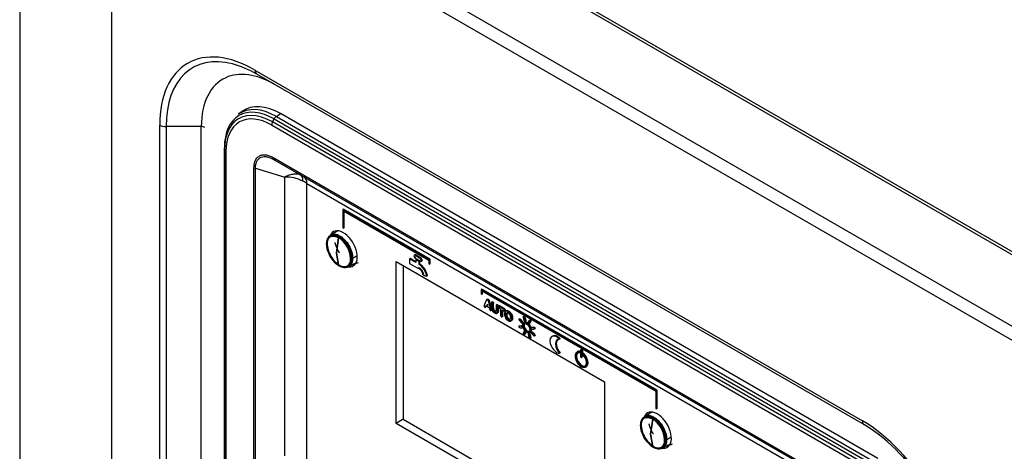
# Model space of a CAD drawing. Units: millimetres. Extents: x 775 to 9250, y 536 to 8600.
# Drawn here: x 3233 to 3437, y 7210 to 7299 of the extents above; entities that cross this region are included whole.
import ezdxf

# ---------------------------------------------------------------- set-up
doc = ezdxf.new("R2010")
doc.units = ezdxf.units.MM
for name, color, linetype in [('533901691-A_SIEM', 7, 'Continuous'), ('533902076-A_LMS_', 7, 'Continuous'), ('Default', 7, 'Continuous'), ('DUMMY_563404155-', 7, 'Continuous')]:
    doc.layers.add(name, color=color, linetype=linetype)

# ---------------------------------------------------------------- blocks, each defined once
blk = doc.blocks.new('SE7')
at = {"layer": '533901691-A_SIEM', "color": 7, "linetype": 'Continuous'}
for p, q in [((3298.47, 7255.65), (3296.99, 7254.72)), ((3298.22, 7251.1), (3298.66, 7254.2)), ((3298.66, 7254.2), (3298.22, 7251.1)), ((3298.66, 7248.5), (3298.22, 7251.1)), ((3298.22, 7251.1), (3298.66, 7248.5)), ((3302.51, 7250.47), (3301.57, 7249.97)), ((3301.57, 7249.97), (3302.51, 7250.47)), ((3300.74, 7248.23), (3302.29, 7249.03)), ((3363.52, 7218.09), (3362.05, 7217.16)), ((3363.27, 7213.54), (3363.72, 7216.64)), ((3363.72, 7216.64), (3363.27, 7213.54)), ((3363.72, 7210.94), (3363.27, 7213.54)), ((3363.27, 7213.54), (3363.72, 7210.94)), ((3367.56, 7212.91), (3366.62, 7212.41)), ((3366.62, 7212.41), (3367.56, 7212.91)), ((3365.8, 7210.67), (3367.34, 7211.47))]:
    blk.add_line(p, q, dxfattribs=at)
for centre, radius, start, end in [((3295.74, 7249.66), 5.4, 2.7935, 57.2065), ((3295.74, 7249.66), 5.4, 2.7935, 57.2065), ((3296.31, 7252.87), 0.147, 165.55, 220.7577), ((3296.31, 7252.87), 0.147, 165.55, 220.7577), ((3296.37, 7252.84), 0.221, 118.7144, 160.6417), ((3296.37, 7252.84), 0.221, 118.7144, 160.6417), ((3301.59, 7253.04), 5.4, 182.7935, 237.2065), ((3301.59, 7253.04), 5.4, 182.7935, 237.2065), ((3301.3, 7250.58), 0.673, 255.6625, 275.4289), ((3301.3, 7250.58), 0.673, 255.6625, 275.4289), ((3301.32, 7250.47), 0.558, 274.5788, 297.0143), ((3301.32, 7250.47), 0.558, 274.5788, 297.0143), ((3361.36, 7215.31), 0.147, 165.55, 220.7577), ((3361.36, 7215.31), 0.147, 165.55, 220.7577), ((3361.43, 7215.28), 0.221, 118.7144, 160.6417), ((3361.43, 7215.28), 0.221, 118.7144, 160.6417), ((3366.64, 7215.48), 5.4, 182.7935, 237.2065), ((3366.64, 7215.48), 5.4, 182.7935, 237.2065), ((3360.79, 7212.11), 5.4, 2.7935, 57.2065), ((3360.79, 7212.11), 5.4, 2.7935, 57.2065), ((3366.35, 7213.02), 0.673, 255.6625, 275.4289), ((3366.35, 7213.02), 0.673, 255.6625, 275.4289), ((3366.37, 7212.91), 0.558, 274.5788, 297.0143), ((3366.37, 7212.91), 0.558, 274.5788, 297.0143)]:
    blk.add_arc(centre, radius, start, end, dxfattribs=at)
for points, degree, knots in [([(3301.36, 7249.91), (3301.36, 7250.3), (3301.29, 7250.73), (3301.03, 7251.61), (3300.84, 7252.05), (3300.36, 7252.89), (3300.07, 7253.28), (3299.44, 7253.94), (3299.1, 7254.21), (3298.42, 7254.61), (3298.08, 7254.72), (3297.45, 7254.79), (3297.17, 7254.73), (3296.69, 7254.45), (3296.49, 7254.23), (3296.23, 7253.66), (3296.17, 7253.3), (3296.17, 7252.91)], 3, [0, 0, 0, 0, 0.125, 0.125, 0.25, 0.25, 0.375, 0.375, 0.5, 0.5, 0.625, 0.625, 0.75, 0.75, 0.875, 0.875, 1, 1, 1, 1]), ([(3296.17, 7252.91), (3296.17, 7253.3), (3296.23, 7253.66), (3296.49, 7254.23), (3296.69, 7254.45), (3297.17, 7254.73), (3297.45, 7254.79), (3298.08, 7254.72), (3298.42, 7254.61), (3299.1, 7254.21), (3299.44, 7253.94), (3300.07, 7253.28), (3300.36, 7252.89), (3300.84, 7252.05), (3301.03, 7251.61), (3301.29, 7250.73), (3301.36, 7250.3), (3301.36, 7249.91)], 3, [0, 0, 0, 0, 0.125, 0.125, 0.25, 0.25, 0.375, 0.375, 0.5, 0.5, 0.625, 0.625, 0.75, 0.75, 0.875, 0.875, 1, 1, 1, 1]), ([(3298.66, 7254.2), (3298.34, 7254.39), (3298.02, 7254.5), (3297.42, 7254.56), (3297.15, 7254.51), (3296.69, 7254.24), (3296.51, 7254.03), (3296.26, 7253.49), (3296.2, 7253.15), (3296.2, 7252.78)], 3, [0, 0, 0, 0, 0.25, 0.25, 0.5, 0.5, 0.75, 0.75, 1, 1, 1, 1]), ([(3296.2, 7252.78), (3296.2, 7253.15), (3296.26, 7253.49), (3296.51, 7254.03), (3296.69, 7254.24), (3297.15, 7254.51), (3297.42, 7254.56), (3298.02, 7254.5), (3298.34, 7254.39), (3298.66, 7254.2)], 3, [0, 0, 0, 0, 0.25, 0.25, 0.5, 0.5, 0.75, 0.75, 1, 1, 1, 1]), ([(3296.27, 7253.03), (3296.27, 7253.43), (3296.34, 7253.79), (3296.6, 7254.38), (3296.8, 7254.61), (3297.29, 7254.89), (3297.58, 7254.95), (3298.22, 7254.88), (3298.57, 7254.76), (3299.27, 7254.36), (3299.61, 7254.08), (3300.25, 7253.4), (3300.55, 7253.01), (3301.04, 7252.16), (3301.24, 7251.7), (3301.5, 7250.81), (3301.57, 7250.37), (3301.57, 7249.97)], 3, [0, 0, 0, 0, 0.125, 0.125, 0.25, 0.25, 0.375, 0.375, 0.5, 0.5, 0.625, 0.625, 0.75, 0.75, 0.875, 0.875, 1, 1, 1, 1]), ([(3301.57, 7249.97), (3301.57, 7250.37), (3301.5, 7250.81), (3301.24, 7251.7), (3301.04, 7252.16), (3300.55, 7253.01), (3300.25, 7253.4), (3299.61, 7254.08), (3299.27, 7254.36), (3298.57, 7254.76), (3298.22, 7254.88), (3297.58, 7254.95), (3297.29, 7254.89), (3296.8, 7254.61), (3296.6, 7254.38), (3296.34, 7253.79), (3296.27, 7253.43), (3296.27, 7253.03)], 3, [0, 0, 0, 0, 0.125, 0.125, 0.25, 0.25, 0.375, 0.375, 0.5, 0.5, 0.625, 0.625, 0.75, 0.75, 0.875, 0.875, 1, 1, 1, 1]), ([(3296.17, 7252.91), (3296.17, 7252.52), (3296.23, 7252.09), (3296.49, 7251.21), (3296.69, 7250.77), (3297.17, 7249.93), (3297.45, 7249.54), (3298.08, 7248.88), (3298.42, 7248.61), (3299.1, 7248.21), (3299.44, 7248.1), (3300.07, 7248.03), (3300.36, 7248.09), (3300.84, 7248.37), (3301.03, 7248.59), (3301.29, 7249.16), (3301.36, 7249.52), (3301.36, 7249.91)], 3, [0, 0, 0, 0, 0.125, 0.125, 0.25, 0.25, 0.375, 0.375, 0.5, 0.5, 0.625, 0.625, 0.75, 0.75, 0.875, 0.875, 1, 1, 1, 1]), ([(3301.36, 7249.91), (3301.36, 7249.52), (3301.29, 7249.16), (3301.03, 7248.59), (3300.84, 7248.37), (3300.36, 7248.09), (3300.07, 7248.03), (3299.44, 7248.1), (3299.1, 7248.21), (3298.42, 7248.61), (3298.08, 7248.88), (3297.45, 7249.54), (3297.17, 7249.93), (3296.69, 7250.77), (3296.49, 7251.21), (3296.23, 7252.09), (3296.17, 7252.52), (3296.17, 7252.91)], 3, [0, 0, 0, 0, 0.125, 0.125, 0.25, 0.25, 0.375, 0.375, 0.5, 0.5, 0.625, 0.625, 0.75, 0.75, 0.875, 0.875, 1, 1, 1, 1]), ([(3301.57, 7249.97), (3301.57, 7249.57), (3301.5, 7249.21), (3301.24, 7248.62), (3301.04, 7248.39), (3300.55, 7248.11), (3300.25, 7248.05), (3299.61, 7248.12), (3299.27, 7248.24), (3298.57, 7248.64), (3298.22, 7248.92), (3297.58, 7249.6), (3297.29, 7249.99), (3296.8, 7250.84), (3296.6, 7251.3), (3296.34, 7252.19), (3296.27, 7252.63), (3296.27, 7253.03)], 3, [0, 0, 0, 0, 0.125, 0.125, 0.25, 0.25, 0.375, 0.375, 0.5, 0.5, 0.625, 0.625, 0.75, 0.75, 0.875, 0.875, 1, 1, 1, 1]), ([(3296.27, 7253.03), (3296.27, 7252.63), (3296.34, 7252.19), (3296.6, 7251.3), (3296.8, 7250.84), (3297.29, 7249.99), (3297.58, 7249.6), (3298.22, 7248.92), (3298.57, 7248.64), (3299.27, 7248.24), (3299.61, 7248.12), (3300.25, 7248.05), (3300.55, 7248.11), (3301.04, 7248.39), (3301.24, 7248.62), (3301.5, 7249.21), (3301.57, 7249.57), (3301.57, 7249.97)], 3, [0, 0, 0, 0, 0.125, 0.125, 0.25, 0.25, 0.375, 0.375, 0.5, 0.5, 0.625, 0.625, 0.75, 0.75, 0.875, 0.875, 1, 1, 1, 1]), ([(3298.81, 7251.11), (3298.74, 7251.23), (3298.67, 7251.36), (3298.27, 7252.05), (3298.05, 7252.79), (3297.98, 7253.01), (3297.93, 7253.23)], 2, [0.7279687, 0.7279687, 0.7279687, 0.75, 0.75, 0.875, 0.875, 0.9136637, 0.9136637, 0.9136637]), ([(3298.66, 7248.5), (3298.99, 7248.32), (3299.31, 7248.2), (3299.91, 7248.15), (3300.18, 7248.2), (3300.64, 7248.46), (3300.82, 7248.67), (3301.07, 7249.22), (3301.13, 7249.56), (3301.13, 7249.93)], 3, [0, 0, 0, 0, 0.25, 0.25, 0.5, 0.5, 0.75, 0.75, 1, 1, 1, 1]), ([(3301.13, 7249.93), (3301.13, 7249.56), (3301.07, 7249.22), (3300.82, 7248.67), (3300.64, 7248.46), (3300.18, 7248.2), (3299.91, 7248.15), (3299.31, 7248.2), (3298.99, 7248.32), (3298.66, 7248.5)], 3, [0, 0, 0, 0, 0.25, 0.25, 0.5, 0.5, 0.75, 0.75, 1, 1, 1, 1]), ([(3366.41, 7212.35), (3366.41, 7212.74), (3366.35, 7213.18), (3366.09, 7214.05), (3365.89, 7214.5), (3365.41, 7215.33), (3365.13, 7215.72), (3364.5, 7216.38), (3364.16, 7216.65), (3363.48, 7217.05), (3363.14, 7217.17), (3362.51, 7217.23), (3362.22, 7217.17), (3361.74, 7216.89), (3361.55, 7216.67), (3361.29, 7216.1), (3361.22, 7215.74), (3361.22, 7215.35)], 3, [0, 0, 0, 0, 0.125, 0.125, 0.25, 0.25, 0.375, 0.375, 0.5, 0.5, 0.625, 0.625, 0.75, 0.75, 0.875, 0.875, 1, 1, 1, 1]), ([(3361.22, 7215.35), (3361.22, 7215.74), (3361.29, 7216.1), (3361.55, 7216.67), (3361.74, 7216.89), (3362.22, 7217.17), (3362.51, 7217.23), (3363.14, 7217.17), (3363.48, 7217.05), (3364.16, 7216.65), (3364.5, 7216.38), (3365.13, 7215.72), (3365.41, 7215.33), (3365.89, 7214.5), (3366.09, 7214.05), (3366.35, 7213.18), (3366.41, 7212.74), (3366.41, 7212.35)], 3, [0, 0, 0, 0, 0.125, 0.125, 0.25, 0.25, 0.375, 0.375, 0.5, 0.5, 0.625, 0.625, 0.75, 0.75, 0.875, 0.875, 1, 1, 1, 1]), ([(3363.72, 7216.64), (3363.39, 7216.83), (3363.07, 7216.94), (3362.47, 7217), (3362.2, 7216.95), (3361.74, 7216.68), (3361.56, 7216.47), (3361.31, 7215.93), (3361.25, 7215.59), (3361.25, 7215.22)], 3, [0, 0, 0, 0, 0.25, 0.25, 0.5, 0.5, 0.75, 0.75, 1, 1, 1, 1]), ([(3361.25, 7215.22), (3361.25, 7215.59), (3361.31, 7215.93), (3361.56, 7216.47), (3361.74, 7216.68), (3362.2, 7216.95), (3362.47, 7217), (3363.07, 7216.94), (3363.39, 7216.83), (3363.72, 7216.64)], 3, [0, 0, 0, 0, 0.25, 0.25, 0.5, 0.5, 0.75, 0.75, 1, 1, 1, 1]), ([(3361.32, 7215.47), (3361.32, 7215.87), (3361.39, 7216.23), (3361.66, 7216.82), (3361.85, 7217.05), (3362.34, 7217.33), (3362.64, 7217.39), (3363.28, 7217.32), (3363.63, 7217.2), (3364.32, 7216.8), (3364.67, 7216.52), (3365.31, 7215.84), (3365.6, 7215.45), (3366.09, 7214.6), (3366.29, 7214.15), (3366.55, 7213.25), (3366.62, 7212.81), (3366.62, 7212.41)], 3, [0, 0, 0, 0, 0.125, 0.125, 0.25, 0.25, 0.375, 0.375, 0.5, 0.5, 0.625, 0.625, 0.75, 0.75, 0.875, 0.875, 1, 1, 1, 1]), ([(3366.62, 7212.41), (3366.62, 7212.81), (3366.55, 7213.25), (3366.29, 7214.15), (3366.09, 7214.6), (3365.6, 7215.45), (3365.31, 7215.84), (3364.67, 7216.52), (3364.32, 7216.8), (3363.63, 7217.2), (3363.28, 7217.32), (3362.64, 7217.39), (3362.34, 7217.33), (3361.85, 7217.05), (3361.66, 7216.82), (3361.39, 7216.23), (3361.32, 7215.87), (3361.32, 7215.47)], 3, [0, 0, 0, 0, 0.125, 0.125, 0.25, 0.25, 0.375, 0.375, 0.5, 0.5, 0.625, 0.625, 0.75, 0.75, 0.875, 0.875, 1, 1, 1, 1]), ([(3361.22, 7215.35), (3361.22, 7214.96), (3361.29, 7214.53), (3361.55, 7213.65), (3361.74, 7213.21), (3362.22, 7212.37), (3362.51, 7211.99), (3363.14, 7211.32), (3363.48, 7211.05), (3364.16, 7210.65), (3364.5, 7210.54), (3365.13, 7210.47), (3365.41, 7210.53), (3365.89, 7210.81), (3366.09, 7211.03), (3366.35, 7211.6), (3366.41, 7211.96), (3366.41, 7212.35)], 3, [0, 0, 0, 0, 0.125, 0.125, 0.25, 0.25, 0.375, 0.375, 0.5, 0.5, 0.625, 0.625, 0.75, 0.75, 0.875, 0.875, 1, 1, 1, 1]), ([(3366.41, 7212.35), (3366.41, 7211.96), (3366.35, 7211.6), (3366.09, 7211.03), (3365.89, 7210.81), (3365.41, 7210.53), (3365.13, 7210.47), (3364.5, 7210.54), (3364.16, 7210.65), (3363.48, 7211.05), (3363.14, 7211.32), (3362.51, 7211.99), (3362.22, 7212.37), (3361.74, 7213.21), (3361.55, 7213.65), (3361.29, 7214.53), (3361.22, 7214.96), (3361.22, 7215.35)], 3, [0, 0, 0, 0, 0.125, 0.125, 0.25, 0.25, 0.375, 0.375, 0.5, 0.5, 0.625, 0.625, 0.75, 0.75, 0.875, 0.875, 1, 1, 1, 1]), ([(3366.62, 7212.41), (3366.62, 7212.01), (3366.55, 7211.65), (3366.29, 7211.06), (3366.09, 7210.84), (3365.6, 7210.55), (3365.31, 7210.5), (3364.67, 7210.56), (3364.32, 7210.68), (3363.63, 7211.08), (3363.28, 7211.36), (3362.64, 7212.04), (3362.34, 7212.43), (3361.85, 7213.28), (3361.66, 7213.74), (3361.39, 7214.63), (3361.32, 7215.07), (3361.32, 7215.47)], 3, [0, 0, 0, 0, 0.125, 0.125, 0.25, 0.25, 0.375, 0.375, 0.5, 0.5, 0.625, 0.625, 0.75, 0.75, 0.875, 0.875, 1, 1, 1, 1]), ([(3361.32, 7215.47), (3361.32, 7215.07), (3361.39, 7214.63), (3361.66, 7213.74), (3361.85, 7213.28), (3362.34, 7212.43), (3362.64, 7212.04), (3363.28, 7211.36), (3363.63, 7211.08), (3364.32, 7210.68), (3364.67, 7210.56), (3365.31, 7210.5), (3365.6, 7210.55), (3366.09, 7210.84), (3366.29, 7211.06), (3366.55, 7211.65), (3366.62, 7212.01), (3366.62, 7212.41)], 3, [0, 0, 0, 0, 0.125, 0.125, 0.25, 0.25, 0.375, 0.375, 0.5, 0.5, 0.625, 0.625, 0.75, 0.75, 0.875, 0.875, 1, 1, 1, 1]), ([(3363.87, 7213.56), (3363.79, 7213.67), (3363.72, 7213.8), (3363.32, 7214.49), (3363.1, 7215.23), (3363.03, 7215.45), (3362.99, 7215.67)], 2, [0.7279687, 0.7279687, 0.7279687, 0.75, 0.75, 0.875, 0.875, 0.9136637, 0.9136637, 0.9136637]), ([(3363.72, 7210.94), (3364.04, 7210.76), (3364.36, 7210.65), (3364.96, 7210.59), (3365.23, 7210.64), (3365.69, 7210.9), (3365.87, 7211.11), (3366.12, 7211.66), (3366.18, 7212), (3366.18, 7212.37)], 3, [0, 0, 0, 0, 0.25, 0.25, 0.5, 0.5, 0.75, 0.75, 1, 1, 1, 1]), ([(3366.18, 7212.37), (3366.18, 7212), (3366.12, 7211.66), (3365.87, 7211.11), (3365.69, 7210.9), (3365.23, 7210.64), (3364.96, 7210.59), (3364.36, 7210.65), (3364.04, 7210.76), (3363.72, 7210.94)], 3, [0, 0, 0, 0, 0.25, 0.25, 0.5, 0.5, 0.75, 0.75, 1, 1, 1, 1])]:
    blk.add_open_spline(points, degree=degree, knots=knots, dxfattribs=at)
for points, degree in [([(3302.69, 7249), (3302.43, 7248.86), (3302.13, 7248.8), (3301.79, 7248.84)], 3), ([(3302.31, 7248.86), (3302.07, 7248.81), (3301.79, 7248.84)], 2), ([(3367.77, 7211.46), (3367.37, 7211.23), (3366.84, 7211.28)], 2), ([(3367.75, 7211.44), (3367.49, 7211.3), (3367.18, 7211.24), (3366.84, 7211.28)], 3)]:
    blk.add_open_spline(points, degree=degree, dxfattribs=at)
at = {"layer": '533902076-A_LMS_', "color": 7, "linetype": 'Continuous'}
for p, q in [((3278.67, 7280.37), (3277.87, 7279.78)), ((3284.97, 7278.2), (3285.3, 7278.81)), ((3408.71, 7206.75), (3284.97, 7278.2)), ((3285.3, 7278.81), (3409.05, 7207.36)), ((3285.76, 7279.33), (3286.62, 7279.92)), ((3285.76, 7279.33), (3409.51, 7207.89)), ((3410.37, 7208.47), (3286.62, 7279.92)), ((3408.53, 7206.09), (3284.78, 7277.54)), ((3275, 7272.88), (3275, 7197.77)), ((3275, 7197.74), (3275, 7272.86)), ((3275.03, 7272.46), (3275, 7272.86)), ((3275.03, 7272.46), (3275.03, 7197.34)), ((3275.32, 7272.07), (3275.32, 7196.96)), ((3285.26, 7270.76), (3408.06, 7199.86)), ((3285.46, 7270.3), (3408.26, 7199.4)), ((3281.12, 7193.69), (3281.12, 7268.72)), ((3281.42, 7193.57), (3281.42, 7268.6)), ((3281.42, 7268.6), (3287.51, 7266.76)), ((3287.51, 7209.02), (3287.51, 7266.76)), ((3292.08, 7207.21), (3292.08, 7265.47)), ((3292.08, 7265.47), (3406.18, 7199.59)), ((3299.69, 7260.11), (3299.55, 7260.03)), ((3317.47, 7249.68), (3299.55, 7260.03)), ((3299.55, 7260.03), (3299.55, 7256.26)), ((3317.61, 7249.76), (3299.69, 7260.11)), ((3299.69, 7256.17), (3299.69, 7259.78)), ((3299.69, 7259.78), (3317.33, 7249.6)), ((3299.83, 7256.26), (3299.83, 7259.7)), ((3299.55, 7256.26), (3299.69, 7256.17)), ((3299.83, 7256.26), (3299.69, 7256.17)), ((3313.5, 7249.89), (3313.36, 7249.81)), ((3314.68, 7249.05), (3313.36, 7249.81)), ((3313.36, 7249.81), (3313.36, 7248.91)), ((3314.68, 7249.21), (3313.5, 7249.89)), ((3314.46, 7250.65), (3314.31, 7250.57)), ((3314.6, 7250.65), (3314.46, 7250.56)), ((3315.64, 7249.88), (3314.46, 7250.56)), ((3314.6, 7250.15), (3314.46, 7250.07)), ((3314.46, 7250.07), (3315.64, 7249.39)), ((3315.78, 7249.96), (3314.6, 7250.65)), ((3314.83, 7249.74), (3314.68, 7249.66)), ((3315.34, 7249.28), (3314.68, 7249.66)), ((3314.68, 7249.66), (3314.68, 7249.05)), ((3315.48, 7249.37), (3314.83, 7249.74)), ((3315.78, 7249.96), (3315.64, 7249.88)), ((3317.61, 7249.76), (3317.47, 7249.68)), ((3317.47, 7248.76), (3317.47, 7249.68)), ((3317.61, 7248.84), (3317.61, 7249.76)), ((3310.56, 7249.31), (3353.76, 7224.37)), ((3310.56, 7215.76), (3310.56, 7249.31)), ((3312.01, 7248.48), (3312.01, 7216.6)), ((3313.36, 7248.91), (3315.05, 7247.94)), ((3315.48, 7249.37), (3315.34, 7249.28)), ((3315.34, 7248.66), (3315.34, 7249.28)), ((3315.48, 7248.74), (3315.34, 7248.66)), ((3315.48, 7248.74), (3315.48, 7249.37)), ((3315.78, 7249.47), (3315.64, 7249.39)), ((3315.79, 7249.38), (3315.93, 7249.46)), ((3316, 7249.59), (3315.86, 7249.51)), ((3316.19, 7248.14), (3316.05, 7248.06)), ((3317.33, 7249.6), (3317.33, 7248.84)), ((3317.33, 7248.84), (3317.47, 7248.76)), ((3317.61, 7248.84), (3317.47, 7248.76)), ((3316.19, 7246.45), (3316.93, 7246.28)), ((3317.07, 7246.36), (3316.93, 7246.28)), ((3328.35, 7243.56), (3328.21, 7243.48)), ((3364.63, 7222.62), (3328.35, 7243.56)), ((3364.49, 7222.54), (3328.21, 7243.48)), ((3328.21, 7243.48), (3328.21, 7242.56)), ((3328.21, 7242.56), (3328.35, 7242.48)), ((3328.35, 7242.48), (3328.35, 7243.24)), ((3328.35, 7243.24), (3364.35, 7222.45)), ((3328.49, 7242.56), (3328.35, 7242.48)), ((3328.49, 7242.56), (3328.49, 7243.16)), ((3329.23, 7241.2), (3328.82, 7240.25)), ((3329.01, 7239.8), (3329.18, 7239.91)), ((3329.11, 7239.96), (3329.18, 7240.15)), ((3329.25, 7240.04), (3329.11, 7239.96)), ((3329.18, 7240.15), (3329.82, 7239.78)), ((3329.25, 7240.04), (3329.27, 7240.1)), ((3329.43, 7240.28), (3329.5, 7240.47)), ((3329.53, 7240.34), (3329.43, 7240.28)), ((3329.57, 7240.2), (3329.43, 7240.28)), ((3329.5, 7240.47), (3329.57, 7240.2)), ((3329.92, 7240.96), (3329.78, 7240.88)), ((3330.19, 7239.47), (3329.78, 7240.88)), ((3329.82, 7239.78), (3329.9, 7239.51)), ((3330.33, 7239.55), (3329.92, 7240.96)), ((3330.33, 7239.55), (3330.19, 7239.47)), ((3330.28, 7240.71), (3330.28, 7239.83)), ((3330.49, 7240.95), (3330.31, 7240.84)), ((3330.74, 7240.61), (3330.6, 7240.52)), ((3330.6, 7239.63), (3330.6, 7240.52)), ((3330.74, 7239.71), (3330.6, 7239.63)), ((3330.74, 7239.71), (3330.74, 7240.61)), ((3331.29, 7240.13), (3331.29, 7239.22)), ((3331.5, 7240.37), (3331.32, 7240.26)), ((3331.75, 7240.02), (3331.61, 7239.94)), ((3331.61, 7239.07), (3331.61, 7239.94)), ((3331.89, 7240.11), (3331.71, 7240.01)), ((3331.75, 7239.15), (3331.75, 7239.78)), ((3332, 7240.08), (3331.85, 7239.99)), ((3332.87, 7239.41), (3331.85, 7239.99)), ((3331.85, 7239.69), (3332.2, 7239.49)), ((3333.01, 7239.49), (3332, 7240.08)), ((3332.2, 7239.49), (3332.2, 7238.16)), ((3333.01, 7239.49), (3332.87, 7239.41)), ((3330.18, 7239.14), (3330.36, 7239.25)), ((3331.75, 7239.15), (3331.61, 7239.07)), ((3332.46, 7237.82), (3332.63, 7237.93)), ((3332.52, 7239.3), (3332.87, 7239.1)), ((3332.52, 7237.98), (3332.52, 7239.3)), ((3332.66, 7238.06), (3332.52, 7237.98)), ((3332.66, 7238.06), (3332.66, 7239.22)), ((3332.98, 7239.07), (3333.13, 7239.15)), ((3333.48, 7238.36), (3333.34, 7238.27)), ((3333.92, 7239), (3333.78, 7238.91)), ((3336.15, 7237.42), (3335.97, 7237.32)), ((3337.08, 7237.96), (3336.91, 7237.85)), ((3337.36, 7237.41), (3337.21, 7237.33)), ((3336.18, 7235.95), (3336.01, 7235.85)), ((3336.44, 7235.97), (3336.3, 7235.89)), ((3336.55, 7237.12), (3336.4, 7237.03)), ((3336.66, 7235.58), (3336.83, 7235.68)), ((3336.7, 7236.51), (3336.85, 7236.59)), ((3337.16, 7236.7), (3337.02, 7236.62)), ((3337.25, 7236.81), (3337.4, 7236.9)), ((3338.07, 7236.38), (3338.25, 7236.48)), ((3338.34, 7237.18), (3338.17, 7237.08)), ((3338.4, 7236.69), (3338.26, 7236.61)), ((3338.71, 7235.68), (3338.53, 7235.58)), ((3338.96, 7235.71), (3338.82, 7235.63)), ((3339.18, 7235.32), (3339.35, 7235.42)), ((3337.02, 7234.09), (3337.2, 7234.19)), ((3337.29, 7234.88), (3337.11, 7234.78)), ((3337.35, 7234.4), (3337.21, 7234.32)), ((3338.12, 7234.45), (3337.94, 7234.35)), ((3338.21, 7234.56), (3338.35, 7234.64)), ((3338.39, 7233.91), (3338.25, 7233.83)), ((3338.28, 7233.31), (3338.45, 7233.41)), ((3338.66, 7234.76), (3338.48, 7234.65)), ((3339.06, 7234.45), (3338.92, 7234.37)), ((3339.21, 7233.84), (3339.39, 7233.94)), ((3342.97, 7233.85), (3342.83, 7233.77)), ((3344.54, 7233.27), (3344.4, 7233.19)), ((3344.54, 7230.36), (3344.4, 7230.27)), ((3348.56, 7230.7), (3348.42, 7230.61)), ((3348.43, 7230.4), (3348.71, 7230.56)), ((3348.62, 7230.51), (3348.47, 7230.42)), ((3349.02, 7231.12), (3348.84, 7231.02)), ((3348.91, 7229.4), (3349.09, 7229.5)), ((3349.2, 7230.21), (3349.05, 7230.12)), ((3349.39, 7230.23), (3349.25, 7230.15)), ((3349.42, 7230.07), (3349.28, 7229.99)), ((3349.47, 7230.21), (3349.33, 7230.13)), ((3349.81, 7227.42), (3349.95, 7227.5)), ((3353.76, 7224.37), (3353.76, 7190.82)), ((3364.35, 7222.45), (3364.35, 7218.85)), ((3364.63, 7222.62), (3364.49, 7222.54)), ((3364.49, 7218.77), (3364.49, 7222.54)), ((3364.63, 7218.85), (3364.63, 7222.62)), ((3364.35, 7218.85), (3364.49, 7218.77)), ((3364.63, 7218.85), (3364.49, 7218.77)), ((3312.01, 7216.6), (3310.56, 7215.76)), ((3353.76, 7190.82), (3310.56, 7215.76)), ((3312.01, 7216.6), (3353.76, 7192.49))]:
    blk.add_line(p, q, dxfattribs=at)
for centre, radius, start, end in [((3287.84, 7259.35), 7.42, 62.8707, 92.5072), ((3314.17, 7246.08), 2.06, 10.5102, 64.685), ((3314.31, 7246.16), 2.06, 10.5102, 64.685)]:
    blk.add_arc(centre, radius, start, end, dxfattribs=at)
for centre, major_axis, ratio, start_param, end_param in [((3285.3, 7266.91), (7.29, -12.62), 0.57735, 2.356194, 3.926991), ((3285.76, 7267.17), (7.45, -12.9), 0.57735, 2.356194, 3.203496), ((3286.62, 7267.67), (7.5, -12.99), 0.57735, 2.356194, 3.203496), ((3284.97, 7266.72), (7.03, -12.18), 0.57735, 3.283423, 3.926991), ((3284.78, 7266.61), (6.69, -11.59), 0.57735, 2.356194, 3.926991), ((3284.97, 7266.72), (7.03, -12.18), 0.57735, 2.356194, 3.283423), ((3285.49, 7277.95), (-0.5, -0.866), 0.57735, 4.756022, 5.497787), ((3285.82, 7278.56), (0.5, 0.866), 0.57735, 0.872665, 1.61443), ((3276, 7272.88), (1, 0), 0.57735, 3.141593, 3.185226), ((3276.03, 7272.48), (-1, 0), 0.57735, 0.043633, 0.785398), ((3285.96, 7271.17), (0.5, 0.866), 0.57735, 2.356194, 3.141593), ((3281.82, 7269.13), (-1, 0), 0.57735, 0.785398, 1.156281), ((3289.27, 7264.64), (1.5, 2.6), 0.484429, 5.494769, 6.283185), ((3281.47, 7269.14), (14.99, -7), 0.094982, 0.829726, 0.907501), ((3289.96, 7264.24), (-1.5, -2.6), 0.57735, 2.356194, 3.141593), ((3299.63, 7251.91), (2.05, -3.55), 0.57735, 0, 3.574767), ((3300.69, 7252.52), (-2.04, 3.53), 0.57735, 0.250514, 0.368144), ((3314.48, 7250.29), (0.164, -0.285), 0.57735, 2.430005, 3.850535), ((3314.48, 7250.33), (-0.164, 0.285), 0.57735, 0.862475, 2.282433), ((3314.62, 7250.37), (0.164, -0.285), 0.57735, 2.43003, 3.141593), ((3315.62, 7249.62), (0.164, -0.285), 0.57735, 0.862474, 2.279433), ((3315.76, 7249.71), (-0.164, 0.285), 0.57735, 4.004067, 5.420997), ((3299.63, 7251.91), (2.05, -3.55), 0.57735, 5.831032, 6.283185), ((3300.69, 7252.52), (-2.04, 3.53), 0.57735, -3.509737, -3.392107), ((3315.24, 7246.38), (-1.43, 2.48), 0.57735, 5.089206, 5.450466), ((3315.38, 7246.46), (-1.43, 2.48), 0.57735, 5.089206, 5.450466), ((3315.62, 7249.67), (-0.164, 0.285), 0.57735, 2.433005, 3.850534), ((3315.76, 7249.75), (-0.164, 0.285), 0.57735, 3.141593, 3.850534), ((3315.31, 7246.75), (1.18, -2.04), 0.57735, 1.026456, 1.900254), ((3315.45, 7246.84), (1.18, -2.04), 0.57735, 1.026456, 1.900254), ((3337.75, 7235.67), (-0.471, 0.815), 0.57735, 0.150763, 2.990829), ((3337.75, 7235.67), (0.6, -1.03), 0.57735, 2.117664, 3.141593), ((3337.75, 7235.67), (0.6, -1.03), 0.57735, 1.149067, 1.976149), ((3337.75, 7235.67), (0.6, -1.03), 0.57735, 0, 1.009016), ((3343.82, 7232.07), (0.98, -1.7), 0.57735, 1.923919, 5.931639), ((3343.96, 7232.15), (0.98, -1.7), 0.57735, 1.923919, 3.141593), ((3344.98, 7231.4), (0.98, -1.7), 0.57735, 2.790055, 5.065502), ((3345.13, 7231.48), (0.98, -1.7), 0.57735, 3.213535, 5.065502), ((3348.9, 7228.98), (0.9, -1.57), 0.57735, 2.7464, 8.299593), ((3348.9, 7228.98), (0.79, -1.37), 0.57735, 2.746317, 8.299685), ((3349.04, 7229.06), (0.79, -1.37), 0.57735, 3.230931, 6.193847), ((3349.04, 7229.06), (0.9, -1.57), 0.57735, 2.7464, 3.141593), ((3348.45, 7230.52), (-0.05, 0.0866), 0.57735, 2.692722, 5.942055), ((3348.59, 7230.6), (-0.05, 0.0866), 0.57735, 2.692722, 5.942055), ((3349.3, 7230.06), (0.05, -0.0866), 0.57735, 1.956469, 5.217459), ((3349.44, 7230.14), (0.05, -0.0866), 0.57735, 1.956469, 3.141595), ((3349.04, 7229.06), (0.9, -1.57), 0.57735, 0, 2.016407), ((3364.69, 7214.35), (2.05, -3.55), 0.57735, 0, 3.574767), ((3365.75, 7214.97), (-2.04, 3.53), 0.57735, 0.250515, 0.368144), ((3365.75, 7214.97), (-2.04, 3.53), 0.57735, -3.509737, -3.392107), ((3364.69, 7214.35), (2.05, -3.55), 0.57735, 5.831032, 6.283185)]:
    blk.add_ellipse(centre, major_axis=major_axis, ratio=ratio, start_param=start_param, end_param=end_param, dxfattribs=at)
for major_axis in [(-0.6, 1.03), (0.471, -0.815)]:
    blk.add_ellipse((3337.61, 7235.59), major_axis=major_axis, ratio=0.57735, dxfattribs=at)
for points, knots in [([(3281.12, 7268.72), (3281.12, 7269.02), (3281.14, 7269.31), (3281.25, 7269.84), (3281.34, 7270.08), (3281.55, 7270.51), (3281.68, 7270.7), (3281.92, 7270.93), (3282, 7271), (3282.18, 7271.12), (3282.27, 7271.18), (3282.56, 7271.31), (3282.77, 7271.37), (3283.22, 7271.41), (3283.46, 7271.4), (3283.95, 7271.32), (3284.21, 7271.24), (3284.73, 7271.04), (3284.99, 7270.91), (3285.26, 7270.76)], [0, 0, 0, 0, 0.125, 0.125, 0.25, 0.25, 0.375, 0.375, 0.4375, 0.4375, 0.5, 0.5, 0.625, 0.625, 0.75, 0.75, 0.875, 0.875, 1, 1, 1, 1]), ([(3281.42, 7268.6), (3281.42, 7268.88), (3281.44, 7269.15), (3281.55, 7269.63), (3281.62, 7269.85), (3281.83, 7270.25), (3281.95, 7270.42), (3282.18, 7270.63), (3282.26, 7270.69), (3282.43, 7270.8), (3282.51, 7270.85), (3282.79, 7270.96), (3283, 7271.01), (3283.44, 7271.03), (3283.68, 7271.01), (3284.16, 7270.9), (3284.41, 7270.82), (3284.93, 7270.59), (3285.19, 7270.45), (3285.46, 7270.3)], [0, 0, 0, 0, 0.125, 0.125, 0.25, 0.25, 0.375, 0.375, 0.4375, 0.4375, 0.5, 0.5, 0.625, 0.625, 0.75, 0.75, 0.875, 0.875, 1, 1, 1, 1]), ([(3290.77, 7267.24), (3290.76, 7267.24), (3290.74, 7267.25), (3290.7, 7267.27), (3290.68, 7267.28), (3290.61, 7267.3), (3290.56, 7267.32), (3290.4, 7267.36), (3290.28, 7267.39), (3289.9, 7267.42), (3289.62, 7267.42), (3289.04, 7267.34), (3288.73, 7267.27), (3288.28, 7267.12), (3288.12, 7267.06), (3287.82, 7266.92), (3287.66, 7266.85), (3287.51, 7266.76)], [0, 0, 0, 0, 0.03125, 0.03125, 0.0625, 0.0625, 0.125, 0.125, 0.25, 0.25, 0.5, 0.5, 0.75, 0.75, 0.875, 0.875, 1, 1, 1, 1]), ([(3329.37, 7241.28), (3329.38, 7241.31), (3329.41, 7241.38), (3329.45, 7241.47), (3329.53, 7241.51), (3329.64, 7241.47), (3329.75, 7241.39), (3329.83, 7241.26), (3329.88, 7241.11), (3329.9, 7241.02), (3329.92, 7240.96)], [0, 0, 0, 0, 0.129403, 0.260185, 0.371456, 0.500076, 0.62991, 0.740435, 0.850911, 1, 1, 1, 1]), ([(3328.82, 7240.25), (3328.81, 7240.22), (3328.79, 7240.17), (3328.77, 7240.07), (3328.81, 7239.96), (3328.87, 7239.87), (3328.93, 7239.83), (3328.99, 7239.8), (3329.04, 7239.82), (3329.07, 7239.88), (3329.09, 7239.93), (3329.11, 7239.96)], [0, 0, 0, 0, 0.148516, 0.246714, 0.406936, 0.493809, 0.577871, 0.667894, 0.74269, 0.844151, 1, 1, 1, 1]), ([(3329.25, 7240.04), (3329.24, 7240.01), (3329.21, 7239.96), (3329.19, 7239.91), (3329.17, 7239.9), (3329.17, 7239.9)], [0, 0, 0, 0, 0.1558494, 0.2573098, 0.2693703, 0.2693703, 0.2693703, 0.2693703]), ([(3329.78, 7240.88), (3329.76, 7240.94), (3329.74, 7241.03), (3329.69, 7241.17), (3329.61, 7241.3), (3329.5, 7241.39), (3329.39, 7241.43), (3329.31, 7241.39), (3329.27, 7241.3), (3329.24, 7241.23), (3329.23, 7241.2)], [0, 0, 0, 0, 0.149089, 0.259565, 0.37009, 0.499924, 0.628544, 0.739815, 0.870597, 1, 1, 1, 1]), ([(3329.9, 7239.51), (3329.91, 7239.47), (3329.93, 7239.41), (3329.95, 7239.33), (3329.98, 7239.27), (3330.02, 7239.21), (3330.1, 7239.14), (3330.18, 7239.14), (3330.23, 7239.18), (3330.25, 7239.28), (3330.21, 7239.39), (3330.19, 7239.47)], [0, 0, 0, 0, 0.130392, 0.196079, 0.245556, 0.328047, 0.421516, 0.590835, 0.674479, 0.75076, 1, 1, 1, 1]), ([(3330.6, 7240.52), (3330.6, 7240.58), (3330.58, 7240.72), (3330.44, 7240.86), (3330.3, 7240.88), (3330.28, 7240.77), (3330.28, 7240.71)], [0, 0, 0, 0, 0.273323, 0.502733, 0.726677, 1, 1, 1, 1]), ([(3330.28, 7239.83), (3330.28, 7239.71), (3330.3, 7239.49), (3330.43, 7239.13), (3330.62, 7238.9), (3330.81, 7238.75), (3330.96, 7238.65), (3331.11, 7238.58), (3331.24, 7238.53), (3331.35, 7238.53), (3331.45, 7238.55), (3331.53, 7238.62), (3331.6, 7238.78), (3331.61, 7238.95), (3331.61, 7239.07)], [0, 0, 0, 0, 0.141498, 0.252759, 0.365248, 0.432323, 0.509803, 0.575313, 0.63318, 0.686703, 0.739645, 0.799753, 0.857931, 1, 1, 1, 1]), ([(3331.75, 7239.15), (3331.75, 7239.03), (3331.74, 7238.86), (3331.67, 7238.7), (3331.59, 7238.64), (3331.49, 7238.61), (3331.38, 7238.62), (3331.25, 7238.66), (3331.1, 7238.73), (3330.95, 7238.83), (3330.77, 7238.98), (3330.57, 7239.21), (3330.44, 7239.57), (3330.42, 7239.8), (3330.42, 7239.91)], [0, 0, 0, 0, 0.142069, 0.200247, 0.260355, 0.313297, 0.36682, 0.424687, 0.490197, 0.567677, 0.634752, 0.747241, 0.858502, 1, 1, 1, 1]), ([(3330.47, 7240.94), (3330.5, 7240.95), (3330.58, 7240.94), (3330.73, 7240.8), (3330.74, 7240.66), (3330.74, 7240.61)], [0.2801701, 0.2801701, 0.2801701, 0.2801701, 0.4972669, 0.7266771, 1, 1, 1, 1]), ([(3331.29, 7239.22), (3331.29, 7239.16), (3331.28, 7239.04), (3331.23, 7238.91), (3331.1, 7238.88), (3330.96, 7238.95), (3330.83, 7239.03), (3330.71, 7239.16), (3330.61, 7239.38), (3330.6, 7239.54), (3330.6, 7239.63)], [0, 0, 0, 0, 0.145493, 0.258566, 0.363937, 0.496342, 0.59561, 0.675491, 0.817341, 1, 1, 1, 1]), ([(3330.74, 7239.71), (3330.74, 7239.62), (3330.75, 7239.47), (3330.85, 7239.24), (3330.98, 7239.11), (3331.1, 7239.03), (3331.24, 7238.96), (3331.37, 7238.99), (3331.42, 7239.12), (3331.43, 7239.24), (3331.43, 7239.31)], [0, 0, 0, 0, 0.182659, 0.324509, 0.40439, 0.503658, 0.636063, 0.741434, 0.854507, 1, 1, 1, 1]), ([(3331.61, 7239.94), (3331.61, 7240), (3331.59, 7240.13), (3331.45, 7240.28), (3331.31, 7240.3), (3331.29, 7240.19), (3331.29, 7240.13)], [0, 0, 0, 0, 0.27461, 0.501961, 0.726273, 1, 1, 1, 1]), ([(3331.48, 7240.35), (3331.51, 7240.37), (3331.59, 7240.36), (3331.73, 7240.22), (3331.75, 7240.08), (3331.75, 7240.02)], [0.2802311, 0.2802311, 0.2802311, 0.2802311, 0.498039, 0.7253901, 1, 1, 1, 1]), ([(3331.85, 7239.99), (3331.81, 7240.02), (3331.73, 7240.05), (3331.68, 7239.94), (3331.72, 7239.78), (3331.81, 7239.71), (3331.85, 7239.69)], [0, 0, 0, 0, 0.271742, 0.500538, 0.724588, 1, 1, 1, 1]), ([(3331.87, 7240.1), (3331.87, 7240.1), (3331.91, 7240.12), (3331.95, 7240.1), (3332, 7240.08)], [0.7186945, 0.7186945, 0.7186945, 0.7186945, 0.7282578, 1, 1, 1, 1]), ([(3332.87, 7239.1), (3332.91, 7239.08), (3333, 7239.04), (3333.05, 7239.15), (3333, 7239.32), (3332.91, 7239.38), (3332.87, 7239.41)], [0, 0, 0, 0, 0.275736, 0.499024, 0.723212, 1, 1, 1, 1]), ([(3333.01, 7239.49), (3333.06, 7239.46), (3333.14, 7239.4), (3333.19, 7239.24), (3333.16, 7239.17), (3333.14, 7239.16)], [0, 0, 0, 0, 0.2767883, 0.500976, 0.7162063, 0.7162063, 0.7162063, 0.7162063]), ([(3332.2, 7238.16), (3332.2, 7238.11), (3332.22, 7237.97), (3332.36, 7237.83), (3332.5, 7237.81), (3332.52, 7237.92), (3332.52, 7237.98)], [0, 0, 0, 0, 0.275579, 0.50126, 0.723773, 1, 1, 1, 1]), ([(3332.66, 7238.06), (3332.66, 7238), (3332.65, 7237.94), (3332.62, 7237.92), (3332.62, 7237.92)], [0, 0, 0, 0, 0.2762268, 0.2821747, 0.2821747, 0.2821747, 0.2821747]), ([(3333.78, 7238.91), (3333.72, 7238.95), (3333.6, 7239), (3333.4, 7239.06), (3333.2, 7239.01), (3333.05, 7238.8), (3332.99, 7238.43), (3333.05, 7238), (3333.19, 7237.61), (3333.4, 7237.33), (3333.6, 7237.14), (3333.72, 7237.06), (3333.78, 7237.03)], [0, 0, 0, 0, 0.063253, 0.126505, 0.253067, 0.379953, 0.50652, 0.630289, 0.754057, 0.877825, 0.939631, 1, 1, 1, 1]), ([(3333.92, 7237.11), (3333.86, 7237.14), (3333.75, 7237.22), (3333.54, 7237.41), (3333.33, 7237.7), (3333.19, 7238.09), (3333.14, 7238.52), (3333.19, 7238.88), (3333.34, 7239.09), (3333.54, 7239.14), (3333.74, 7239.09), (3333.86, 7239.03), (3333.92, 7239)], [0, 0, 0, 0, 0.060369, 0.122175, 0.245943, 0.369711, 0.49348, 0.620047, 0.746933, 0.873495, 0.936747, 1, 1, 1, 1]), ([(3333.34, 7238.27), (3333.34, 7238.36), (3333.36, 7238.52), (3333.45, 7238.66), (3333.59, 7238.7), (3333.8, 7238.63), (3334.03, 7238.42), (3334.17, 7238.16), (3334.22, 7237.94), (3334.23, 7237.81), (3334.23, 7237.75), (3334.23, 7237.71)], [0, 0, 0, 0, 0.106632, 0.23091, 0.354483, 0.478521, 0.652647, 0.826416, 0.913208, 0.956604, 1, 1, 1, 1]), ([(3334.23, 7237.71), (3334.23, 7237.68), (3334.23, 7237.61), (3334.21, 7237.49), (3334.16, 7237.33), (3334.02, 7237.23), (3333.8, 7237.29), (3333.6, 7237.45), (3333.46, 7237.66), (3333.36, 7237.92), (3333.33, 7238.15), (3333.34, 7238.26), (3333.34, 7238.27)], [0, 0, 0, 0, 0.040121, 0.080242, 0.160485, 0.321147, 0.481474, 0.606491, 0.731745, 0.857024, 0.982423, 1, 1, 1, 1]), ([(3334.37, 7237.8), (3334.37, 7237.83), (3334.37, 7237.9), (3334.36, 7238.03), (3334.31, 7238.24), (3334.17, 7238.51), (3333.95, 7238.71), (3333.74, 7238.78), (3333.6, 7238.74), (3333.51, 7238.6), (3333.48, 7238.44), (3333.48, 7238.36)], [0, 0, 0, 0, 0.043396, 0.086792, 0.173584, 0.347353, 0.521479, 0.645517, 0.76909, 0.893368, 1, 1, 1, 1]), ([(3333.48, 7238.36), (3333.48, 7238.34), (3333.47, 7238.23), (3333.5, 7238.01), (3333.6, 7237.74), (3333.74, 7237.54), (3333.94, 7237.38), (3334.16, 7237.31), (3334.3, 7237.41), (3334.36, 7237.58), (3334.37, 7237.69), (3334.37, 7237.76), (3334.37, 7237.8)], [0, 0, 0, 0, 0.017577, 0.142976, 0.268255, 0.393509, 0.518526, 0.678853, 0.839515, 0.919758, 0.959879, 1, 1, 1, 1]), ([(3333.78, 7237.03), (3333.78, 7237.03), (3333.84, 7236.99), (3333.97, 7236.93), (3334.17, 7236.88), (3334.38, 7236.93), (3334.5, 7237.11), (3334.55, 7237.32), (3334.56, 7237.55), (3334.54, 7237.81), (3334.45, 7238.17), (3334.27, 7238.5), (3334.02, 7238.76), (3333.86, 7238.87), (3333.78, 7238.91)], [0, 0, 0, 0, 0.001437, 0.063548, 0.125658, 0.249799, 0.373826, 0.435726, 0.497626, 0.581333, 0.66504, 0.832388, 0.916194, 1, 1, 1, 1]), ([(3333.92, 7239), (3334, 7238.95), (3334.16, 7238.84), (3334.41, 7238.58), (3334.59, 7238.25), (3334.68, 7237.89), (3334.7, 7237.63), (3334.69, 7237.41), (3334.64, 7237.19), (3334.52, 7237.01), (3334.31, 7236.96), (3334.11, 7237.01), (3333.99, 7237.07), (3333.92, 7237.11), (3333.92, 7237.11)], [0, 0, 0, 0, 0.083806, 0.167612, 0.33496, 0.418667, 0.502374, 0.564274, 0.626174, 0.750201, 0.874342, 0.936452, 0.998563, 1, 1, 1, 1]), ([(3336.13, 7237.41), (3336.15, 7237.43), (3336.23, 7237.4), (3336.39, 7237.27), (3336.49, 7237.17), (3336.55, 7237.12)], [0.5372735, 0.5372735, 0.5372735, 0.5372735, 0.7503196, 0.8751598, 1, 1, 1, 1]), ([(3337.21, 7237.33), (3337.19, 7237.4), (3337.15, 7237.54), (3337.04, 7237.77), (3336.92, 7237.93), (3336.89, 7237.79), (3336.92, 7237.57), (3336.95, 7237.43), (3336.97, 7237.35), (3336.98, 7237.35)], [0, 0, 0, 0, 0.124524, 0.249048, 0.498095, 0.747765, 0.8726, 0.997435, 1, 1, 1, 1]), ([(3337.07, 7237.95), (3337.07, 7237.95), (3337.1, 7237.96), (3337.18, 7237.85), (3337.29, 7237.63), (3337.34, 7237.48), (3337.36, 7237.41)], [0.4651502, 0.4651502, 0.4651502, 0.4651502, 0.5019047, 0.7509524, 0.8754762, 1, 1, 1, 1]), ([(3337.36, 7237.41), (3337.38, 7237.34), (3337.41, 7237.2), (3337.44, 7237), (3337.43, 7236.92), (3337.4, 7236.91)], [0, 0, 0, 0, 0.125869, 0.251738, 0.4659515, 0.4659515, 0.4659515, 0.4659515]), ([(3336.3, 7235.89), (3336.25, 7235.9), (3336.15, 7235.9), (3336.01, 7235.86), (3335.93, 7235.76), (3336.07, 7235.64), (3336.25, 7235.58), (3336.35, 7235.56), (3336.4, 7235.56), (3336.4, 7235.56)], [0, 0, 0, 0, 0.124074, 0.248149, 0.496298, 0.746268, 0.871253, 0.996237, 1, 1, 1, 1]), ([(3336.4, 7237.03), (3336.35, 7237.09), (3336.25, 7237.19), (3336.07, 7237.33), (3335.94, 7237.36), (3336.01, 7237.18), (3336.16, 7236.98), (3336.25, 7236.87), (3336.31, 7236.81), (3336.31, 7236.81)], [0, 0, 0, 0, 0.12484, 0.24968, 0.499361, 0.749041, 0.873882, 0.998722, 1, 1, 1, 1]), ([(3336.17, 7235.94), (3336.17, 7235.94), (3336.21, 7235.96), (3336.29, 7235.98), (3336.39, 7235.98), (3336.44, 7235.97)], [0.7154678, 0.7154678, 0.7154678, 0.7154678, 0.7518511, 0.8759255, 1, 1, 1, 1]), ([(3336.4, 7235.56), (3336.45, 7235.55), (3336.55, 7235.55), (3336.69, 7235.58), (3336.77, 7235.68), (3336.63, 7235.8), (3336.45, 7235.87), (3336.35, 7235.89), (3336.3, 7235.89)], [0, 0, 0, 0, 0.121118, 0.245999, 0.495761, 0.747881, 0.87394, 1, 1, 1, 1]), ([(3336.31, 7236.81), (3336.36, 7236.76), (3336.46, 7236.66), (3336.63, 7236.52), (3336.77, 7236.48), (3336.7, 7236.67), (3336.55, 7236.87), (3336.45, 7236.98), (3336.4, 7237.03)], [0, 0, 0, 0, 0.123458, 0.248194, 0.497667, 0.748833, 0.874417, 1, 1, 1, 1]), ([(3336.44, 7235.97), (3336.49, 7235.97), (3336.59, 7235.95), (3336.72, 7235.9), (3336.78, 7235.86), (3336.81, 7235.84)], [0, 0, 0, 0, 0.1260596, 0.2521193, 0.3593818, 0.3593818, 0.3593818, 0.3593818]), ([(3336.55, 7237.12), (3336.6, 7237.06), (3336.69, 7236.95), (3336.84, 7236.75), (3336.89, 7236.63), (3336.87, 7236.6), (3336.86, 7236.6)], [0, 0, 0, 0, 0.1255834, 0.2511667, 0.5023334, 0.5387754, 0.5387754, 0.5387754, 0.5387754]), ([(3336.98, 7237.35), (3337, 7237.28), (3337.04, 7237.14), (3337.14, 7236.92), (3337.27, 7236.76), (3337.3, 7236.9), (3337.27, 7237.12), (3337.24, 7237.26), (3337.21, 7237.33)], [0, 0, 0, 0, 0.122207, 0.246979, 0.496524, 0.748262, 0.874131, 1, 1, 1, 1]), ([(3338.02, 7236.86), (3337.99, 7236.82), (3337.96, 7236.72), (3337.93, 7236.54), (3337.96, 7236.36), (3338.11, 7236.37), (3338.22, 7236.52), (3338.26, 7236.61)], [0, 0, 0, 0, 0.122695, 0.248109, 0.498937, 0.749469, 1, 1, 1, 1]), ([(3338.26, 7236.61), (3338.3, 7236.7), (3338.35, 7236.91), (3338.31, 7237.12), (3338.19, 7237.11), (3338.09, 7237), (3338.04, 7236.91), (3338.02, 7236.86), (3338.02, 7236.86)], [0, 0, 0, 0, 0.248064, 0.496128, 0.746705, 0.871993, 0.997281, 1, 1, 1, 1]), ([(3338.4, 7236.69), (3338.36, 7236.6), (3338.3, 7236.52), (3338.24, 7236.48), (3338.23, 7236.47)], [0, 0, 0, 0, 0.2505313, 0.2895874, 0.2895874, 0.2895874, 0.2895874]), ([(3338.33, 7237.17), (3338.37, 7237.19), (3338.45, 7237.19), (3338.49, 7236.99), (3338.44, 7236.78), (3338.4, 7236.69)], [0.2905857, 0.2905857, 0.2905857, 0.2905857, 0.5038718, 0.7519359, 1, 1, 1, 1]), ([(3338.82, 7235.63), (3338.77, 7235.63), (3338.67, 7235.63), (3338.53, 7235.6), (3338.45, 7235.5), (3338.59, 7235.38), (3338.77, 7235.32), (3338.87, 7235.3), (3338.92, 7235.29)], [0, 0, 0, 0, 0.122652, 0.247557, 0.497367, 0.748683, 0.874342, 1, 1, 1, 1]), ([(3338.69, 7235.67), (3338.7, 7235.68), (3338.73, 7235.7), (3338.81, 7235.71), (3338.91, 7235.71), (3338.96, 7235.71)], [0.7150229, 0.7150229, 0.7150229, 0.7150229, 0.7524433, 0.8773483, 1, 1, 1, 1]), ([(3338.92, 7235.29), (3338.97, 7235.29), (3339.07, 7235.29), (3339.22, 7235.32), (3339.29, 7235.42), (3339.15, 7235.54), (3338.98, 7235.6), (3338.87, 7235.62), (3338.82, 7235.63), (3338.82, 7235.63)], [0, 0, 0, 0, 0.124506, 0.249011, 0.498023, 0.747885, 0.872816, 0.997747, 1, 1, 1, 1]), ([(3338.96, 7235.71), (3338.96, 7235.71), (3339.01, 7235.7), (3339.12, 7235.68), (3339.29, 7235.62), (3339.42, 7235.51), (3339.38, 7235.43), (3339.34, 7235.41)], [0, 0, 0, 0, 0.0022533, 0.1271843, 0.2521152, 0.5019771, 0.7143795, 0.7143795, 0.7143795, 0.7143795]), ([(3336.96, 7234.57), (3336.92, 7234.48), (3336.87, 7234.27), (3336.91, 7234.06), (3337.03, 7234.08), (3337.13, 7234.19), (3337.18, 7234.27), (3337.2, 7234.32), (3337.21, 7234.32)], [0, 0, 0, 0, 0.248504, 0.497008, 0.746914, 0.871867, 0.996819, 1, 1, 1, 1]), ([(3337.21, 7234.32), (3337.23, 7234.37), (3337.26, 7234.46), (3337.29, 7234.65), (3337.26, 7234.83), (3337.11, 7234.81), (3337, 7234.66), (3336.96, 7234.57)], [0, 0, 0, 0, 0.121939, 0.247059, 0.497299, 0.748649, 1, 1, 1, 1]), ([(3337.35, 7234.4), (3337.35, 7234.4), (3337.33, 7234.35), (3337.28, 7234.27), (3337.22, 7234.2), (3337.19, 7234.18), (3337.18, 7234.18)], [0, 0, 0, 0, 0.0031805, 0.1281334, 0.2530862, 0.2902708, 0.2902708, 0.2902708, 0.2902708]), ([(3337.42, 7234.76), (3337.42, 7234.73), (3337.42, 7234.67), (3337.4, 7234.55), (3337.37, 7234.45), (3337.35, 7234.4)], [0.6707399, 0.6707399, 0.6707399, 0.6707399, 0.7529409, 0.8780607, 1, 1, 1, 1]), ([(3338.25, 7233.83), (3338.23, 7233.9), (3338.18, 7234.04), (3338.08, 7234.26), (3337.95, 7234.42), (3337.92, 7234.28), (3337.95, 7234.06), (3337.99, 7233.92), (3338.01, 7233.85)], [0, 0, 0, 0, 0.124112, 0.248883, 0.498427, 0.749214, 0.874607, 1, 1, 1, 1]), ([(3338.01, 7233.85), (3338.03, 7233.78), (3338.08, 7233.64), (3338.18, 7233.41), (3338.3, 7233.26), (3338.33, 7233.4), (3338.3, 7233.62), (3338.27, 7233.76), (3338.25, 7233.83)], [0, 0, 0, 0, 0.125188, 0.250377, 0.500754, 0.750047, 0.874693, 1, 1, 1, 1]), ([(3338.1, 7234.44), (3338.1, 7234.44), (3338.14, 7234.45), (3338.22, 7234.35), (3338.32, 7234.12), (3338.37, 7233.98), (3338.39, 7233.91)], [0.4644808, 0.4644808, 0.4644808, 0.4644808, 0.5015729, 0.7511165, 0.8758884, 1, 1, 1, 1]), ([(3338.39, 7233.91), (3338.41, 7233.84), (3338.44, 7233.7), (3338.47, 7233.49), (3338.46, 7233.41), (3338.44, 7233.4)], [0, 0, 0, 0, 0.1253067, 0.2499532, 0.4629244, 0.4629244, 0.4629244, 0.4629244]), ([(3338.92, 7234.37), (3338.87, 7234.42), (3338.76, 7234.52), (3338.59, 7234.66), (3338.45, 7234.7), (3338.53, 7234.48), (3338.72, 7234.25), (3338.82, 7234.15)], [0, 0, 0, 0, 0.124958, 0.249872, 0.499698, 0.749849, 1, 1, 1, 1]), ([(3338.64, 7234.75), (3338.66, 7234.76), (3338.74, 7234.73), (3338.9, 7234.6), (3339.01, 7234.5), (3339.06, 7234.45)], [0.5362566, 0.5362566, 0.5362566, 0.5362566, 0.7501285, 0.8750417, 1, 1, 1, 1]), ([(3338.82, 7234.15), (3338.91, 7234.04), (3339.12, 7233.86), (3339.28, 7233.82), (3339.21, 7234), (3339.06, 7234.2), (3338.97, 7234.31), (3338.92, 7234.37)], [0, 0, 0, 0, 0.249945, 0.49989, 0.749968, 0.875006, 1, 1, 1, 1]), ([(3339.06, 7234.45), (3339.11, 7234.4), (3339.21, 7234.28), (3339.35, 7234.08), (3339.4, 7233.96), (3339.38, 7233.94), (3339.37, 7233.93)], [0, 0, 0, 0, 0.1249937, 0.2500325, 0.50011, 0.5387667, 0.5387667, 0.5387667, 0.5387667]), ([(3349.05, 7230.12), (3349.05, 7230.23), (3349.05, 7230.46), (3349, 7230.83), (3348.89, 7231.12), (3348.79, 7230.95), (3348.74, 7230.63), (3348.73, 7230.42), (3348.73, 7230.31)], [0, 0, 0, 0, 0.124902, 0.249804, 0.499608, 0.749411, 0.874313, 1, 1, 1, 1]), ([(3348.73, 7230.31), (3348.73, 7230.2), (3348.74, 7229.98), (3348.79, 7229.6), (3348.89, 7229.31), (3349, 7229.48), (3349.05, 7229.8), (3349.05, 7230.02), (3349.05, 7230.12)], [0, 0, 0, 0, 0.124313, 0.249411, 0.499608, 0.749804, 0.874902, 1, 1, 1, 1]), ([(3349, 7231.11), (3349.01, 7231.12), (3349.06, 7231.12), (3349.14, 7230.91), (3349.19, 7230.54), (3349.2, 7230.32), (3349.2, 7230.21)], [0.4319837, 0.4319837, 0.4319837, 0.4319837, 0.5003924, 0.7501962, 0.8750981, 1, 1, 1, 1]), ([(3349.2, 7230.21), (3349.2, 7230.1), (3349.19, 7229.88), (3349.15, 7229.61), (3349.1, 7229.5), (3349.07, 7229.49)], [0, 0, 0, 0, 0.1250981, 0.2501962, 0.431916, 0.431916, 0.431916, 0.431916])]:
    blk.add_open_spline(points, degree=3, knots=knots, dxfattribs=at)
at = {"layer": 'DUMMY_563404155-', "color": 7, "linetype": 'Continuous'}
for p, q in [((3232.58, 7367.17), (3232.58, 6943.9)), ((3654.67, 7126.3), (3251.62, 7359)), ((3251.99, 7358.18), (3655.04, 7125.48)), ((3655.94, 7110.14), (3252.89, 7342.84)), ((3654.67, 7107.93), (3251.62, 7340.63)), ((3251.62, 7340.47), (3251.62, 6917.52)), ((3281.32, 7288.96), (3407.18, 7216.29)), ((3407.57, 7215.42), (3281.71, 7288.09)), ((3261.58, 7200), (3261.58, 7277.56)), ((3270.2, 7277.24), (3262.92, 7277.24)), ((3262.92, 7277.24), (3262.92, 7199.68)), ((3270.2, 7199.68), (3270.2, 7277.24))]:
    blk.add_line(p, q, dxfattribs=at)
for centre, major_axis, start_param, end_param in [((3281.32, 7266.17), (13.96, -24.17), 2.356194, 3.926991), ((3281.71, 7266.4), (13.29, -23.01), 2.627256, 3.926991), ((3285.35, 7268.5), (10.71, -18.55), 2.356194, 3.085242), ((3281.71, 7266.4), (13.29, -23.01), 2.356194, 2.627256), ((3282.66, 7289.74), (0.95, 1.65), 2.356194, 3.141593), ((3285.35, 7268.5), (10.71, -18.55), 3.085242, 3.926991), ((3262.92, 7278.34), (-1.9, 0), 0.785398, 1.570796), ((3270.2, 7276.67), (-1, 0), 3.926991, 4.712389), ((3407.18, 7193.5), (-13.96, 24.17), 3.926991, 5.497787), ((3408.52, 7217.07), (-0.95, -1.65), 5.497787, 6.283185), ((3407.57, 7193.73), (13.29, -23.01), 0.785398, 2.356194)]:
    blk.add_ellipse(centre, major_axis=major_axis, ratio=0.57735, start_param=start_param, end_param=end_param, dxfattribs=at)

msp = doc.modelspace()

# ---------------------------------------------------------------- block references
at = {"layer": 'Default'}
msp.add_blockref('SE7', (0, 0), dxfattribs=at)

doc.saveas('drawing.dxf')
